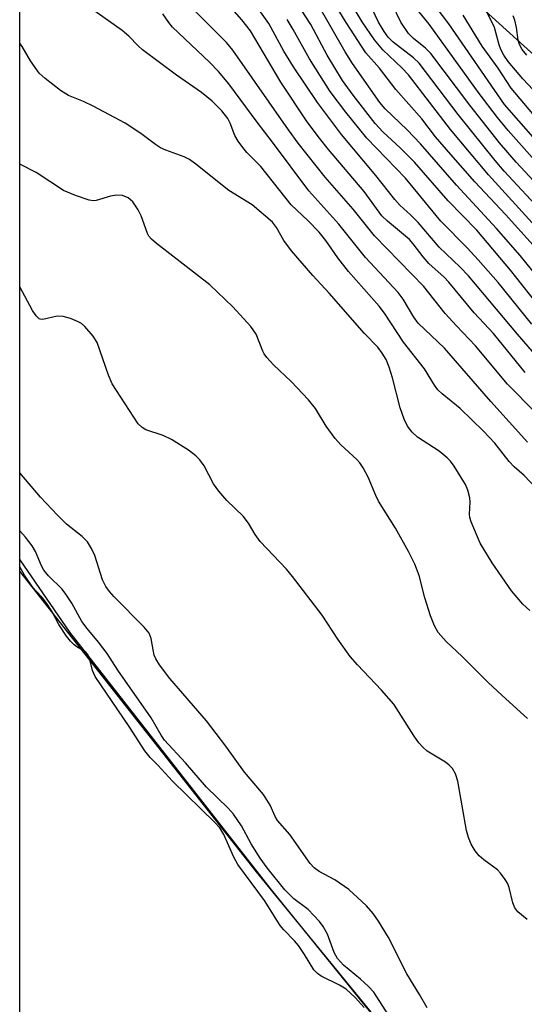
# Model space of a CAD drawing. Units: inches. Extents: x 1273759 to 1279759, y 469454 to 473454.
# Drawn here: x 1273759 to 1273853, y 471526 to 471708 of the extents above; entities that cross this region are included whole.
import ezdxf

# ---------------------------------------------------------------- set-up
doc = ezdxf.new("R2010")
doc.units = ezdxf.units.IN
doc.header["$MEASUREMENT"] = 0
for name, color, linetype in [('HYDRO-Stream Poly Centerlines', 142, 'Continuous'), ('HYDRO-Water Body', 4, 'Continuous'), ('NTRL-Trees', 3, 'Continuous'), ('Undefined', 1, 'Continuous')]:
    doc.layers.add(name, color=color, linetype=linetype)

msp = doc.modelspace()

# ---------------------------------------------------------------- linework, layer by layer
at = {"layer": 'HYDRO-Stream Poly Centerlines'}
msp.add_lwpolyline([(1273759.43, 471608.34), (1273768.62, 471594.97), (1273805.94, 471547.35), (1273845.56, 471498.41), (1273878.32, 471462.79), (1273935.56, 471401.6), (1273949.05, 471387.43), (1273958.54, 471377.96), (1273969.74, 471367.15), (1273980.73, 471356.87), (1273989.6, 471348.89), (1273996.21, 471343.24), (1274021.49, 471322.07), (1274031.33, 471313.15), (1274035.53, 471308.99)], dxfattribs=at)
at = {"layer": 'HYDRO-Water Body'}
msp.add_lwpolyline([(1273897.39, 471360.96), (1273885.65, 471374.71), (1273866.29, 471395.61), (1273832.01, 471433.4), (1273801.27, 471471.45), (1273783.69, 471492.91), (1273770.85, 471509.7), (1273759.42, 471524.24), (1273759.43, 471608.34), (1273768.62, 471594.97), (1273805.94, 471547.35), (1273845.56, 471498.41), (1273878.32, 471462.79), (1273935.56, 471401.6), (1273949.05, 471387.43), (1273958.54, 471377.96), (1273969.74, 471367.15), (1273980.73, 471356.87)], dxfattribs=at)
at = {"layer": 'NTRL-Trees'}
msp.add_lwpolyline([(1274438.2, 470911.72), (1274284.52, 471085.93), (1274017.85, 471317.28), (1273931.02, 471402.17), (1273872.75, 471465.65), (1273803.19, 471550.67), (1273759.43, 471606.29), (1273759.45, 471793.5), (1273783.75, 471765.79), (1274119.91, 471461.57), (1274365.08, 471196.26), (1274407.1, 471128.41), (1274791.5, 470627.12)], dxfattribs=at)
at = {"layer": 'Undefined'}
for points, elevation in [([(1273854.84, 471669.98), (1273846.13, 471679.56), (1273839.1, 471687.93), (1273831.32, 471698), (1273830.11, 471699.32), (1273826.57, 471702.68), (1273825.05, 471704.47), (1273822.74, 471707.85), (1273815.63, 471719.87)], 82), ([(1273855.65, 471681.07), (1273849.77, 471687.73), (1273847.79, 471690.17), (1273844.39, 471694.6), (1273835.15, 471707.37), (1273826.71, 471717.81)], 88), ([(1273852.88, 471642.98), (1273847.06, 471650.22), (1273843.47, 471654.02), (1273838.78, 471659.71), (1273837.9, 471660.6), (1273835.06, 471663.17), (1273834.03, 471664.38), (1273832.2, 471666.8), (1273831.51, 471667.57), (1273827.43, 471670.96), (1273826.4, 471671.99), (1273823.13, 471676.44), (1273816.51, 471684.23), (1273814.85, 471686.32), (1273812.6, 471689.34), (1273807.71, 471696.68), (1273802.08, 471706.14), (1273800.53, 471708.2), (1273797.3, 471711.92)], 70), ([(1273860.86, 471653.63), (1273852.01, 471664.61), (1273847.63, 471669.64), (1273840.23, 471677.64), (1273833.57, 471685.27), (1273831.08, 471687.84), (1273827.03, 471691.73), (1273826, 471692.89), (1273820.98, 471700.13), (1273819.59, 471702.27), (1273814.33, 471711.52)], 78), ([(1273854.41, 471666.51), (1273849.28, 471672.18), (1273843.61, 471678.26), (1273839.14, 471683.28), (1273836.35, 471686.57), (1273833.79, 471689.92), (1273828.96, 471695.3), (1273825.95, 471699.28), (1273823.43, 471702.12), (1273819.82, 471707.7), (1273817.45, 471711.55)], 80), ([(1273856.36, 471672.32), (1273849.03, 471680.24), (1273847.36, 471682.17), (1273840.52, 471690.71), (1273833.3, 471700.17), (1273832.24, 471701.17), (1273828.5, 471704.07), (1273827.57, 471705), (1273826.8, 471706.03), (1273825.79, 471707.77), (1273823.86, 471711.8)], 84), ([(1273855.3, 471677.5), (1273851.23, 471681.88), (1273848.15, 471685.46), (1273842.65, 471692.4), (1273835.46, 471701.95), (1273834.46, 471702.97), (1273832.23, 471704.75), (1273831.3, 471705.67), (1273829.92, 471707.78), (1273828.36, 471710.97)], 86), ([(1273854.37, 471686.51), (1273849.06, 471692.55), (1273838.78, 471707.43), (1273835.28, 471712.11)], 90), ([(1273859.21, 471690.15), (1273852.5, 471697.27), (1273849.78, 471700.48), (1273848.96, 471701.68), (1273848.41, 471702.7), (1273848.09, 471703.58), (1273847.23, 471706.78), (1273845.31, 471710.69)], 94), ([(1273854.87, 471621.7), (1273852.7, 471623.96), (1273850.87, 471625.55), (1273849.94, 471626.55), (1273847.29, 471629.9), (1273845.21, 471632.12), (1273840.88, 471636.35), (1273837.58, 471639.04), (1273836.75, 471639.82), (1273836.13, 471640.65), (1273834.26, 471643.69), (1273830.41, 471648.63), (1273826.86, 471653.97), (1273825.9, 471655.26), (1273820.23, 471661.69), (1273818.28, 471664.19), (1273816.02, 471667.39), (1273814.78, 471668.96), (1273812.73, 471671.11), (1273809.63, 471674), (1273804.04, 471681.11), (1273801.45, 471683.68), (1273800.69, 471684.59), (1273799.81, 471685.79), (1273799.2, 471686.8), (1273798.32, 471689.09), (1273797.9, 471689.98), (1273796.82, 471691.38), (1273794.99, 471693.17), (1273793.04, 471694.74), (1273788.42, 471697.96), (1273782.13, 471702.66), (1273781.3, 471703.41), (1273779.61, 471705.16), (1273778.38, 471706.22), (1273772.68, 471710.24)], 64), ([(1273853.35, 471630.11), (1273846.58, 471637.66), (1273837.96, 471647.48), (1273833.14, 471652.11), (1273832.29, 471653.23), (1273830.32, 471656.55), (1273829.44, 471657.81), (1273823.35, 471664.26), (1273818.42, 471670.4), (1273812.91, 471676.61), (1273806.17, 471685.61), (1273803.32, 471689.25), (1273798.09, 471696.38), (1273796.19, 471698.65), (1273794.55, 471700.38), (1273787.71, 471706.87), (1273787.03, 471707.68), (1273785.92, 471709.3)], 66), ([(1273854.83, 471635.62), (1273849.61, 471640.86), (1273843.7, 471647.94), (1273840.19, 471651.61), (1273838.14, 471653.93), (1273834.17, 471658.88), (1273825.04, 471668.25), (1273821.11, 471673.21), (1273815.89, 471679.13), (1273810.95, 471685.39), (1273809.14, 471687.85), (1273798.81, 471702.6), (1273797.69, 471704.03), (1273791.21, 471710.5)], 68), ([(1273856.21, 471644.6), (1273851.48, 471650.07), (1273842.45, 471660.85), (1273840.9, 471662.48), (1273837.01, 471666.19), (1273833.09, 471670.7), (1273831.73, 471672.1), (1273829.73, 471673.96), (1273828.79, 471674.97), (1273825.31, 471679.43), (1273818.92, 471687.02), (1273814.48, 471692.89), (1273810.03, 471699.48), (1273808.25, 471702.43), (1273805.51, 471707.49), (1273803.97, 471709.7)], 72), ([(1273857.25, 471653.05), (1273850.17, 471661.9), (1273843.95, 471669.33), (1273838.69, 471674.72), (1273832.43, 471681.87), (1273829.85, 471684.45), (1273826.61, 471687.52), (1273825.19, 471689.03), (1273821.08, 471694.24), (1273819.12, 471696.97), (1273816.28, 471701.68), (1273813.27, 471707.32), (1273811.54, 471709.97)], 76), ([(1273854.32, 471690.84), (1273850.31, 471695.59), (1273847.9, 471699.24), (1273844.96, 471703.35), (1273841.46, 471709.06)], 92), ([(1273853.21, 471701.69), (1273852.35, 471702.72), (1273851.84, 471703.63), (1273851.6, 471704.41), (1273851.3, 471706.77), (1273850.99, 471708.15), (1273850.7, 471708.94)], 96), ([(1273854.13, 471651.91), (1273847.9, 471659.63), (1273844.23, 471663.85), (1273842.25, 471665.99), (1273837.31, 471670.99), (1273830.78, 471678.92), (1273823.61, 471686.34), (1273819.71, 471691.11), (1273816.87, 471694.97), (1273813, 471700.98), (1273810.02, 471706.43), (1273808.9, 471708.28)], 74), ([(1273853.79, 471599.02), (1273852.5, 471600.19), (1273850.39, 471602.63), (1273846.81, 471607.8), (1273844.58, 471611.42), (1273842.92, 471615.37), (1273842.68, 471616.17), (1273842.59, 471616.83), (1273842.73, 471619), (1273842.66, 471619.83), (1273842.32, 471621.23), (1273841.89, 471622.3), (1273839.75, 471625.67), (1273839.07, 471626.58), (1273838.5, 471627.19), (1273837.01, 471628.46), (1273833, 471631.02), (1273832, 471631.99), (1273831.17, 471633.08), (1273830.55, 471634.34), (1273829.81, 471636.49), (1273828.36, 471642.03), (1273827.75, 471644.01), (1273827.2, 471645.38), (1273826.48, 471646.58), (1273825.64, 471647.69), (1273823.17, 471650.18), (1273816.67, 471657.64), (1273813.66, 471660.93), (1273809.68, 471665.49), (1273808.27, 471667.37), (1273806.91, 471669.81), (1273806.15, 471670.78), (1273802.41, 471673.97), (1273798.11, 471676.64), (1273791.99, 471681.53), (1273790.82, 471682.37), (1273789.82, 471682.87), (1273786.42, 471684.08), (1273785.44, 471684.52), (1273784.51, 471685.13), (1273781.82, 471687.18), (1273778.95, 471689.1), (1273773, 471692.26), (1273771.2, 471693.12), (1273768.45, 471694.22), (1273766.94, 471695.14), (1273764.11, 471697.36), (1273763.05, 471698.36), (1273761.4, 471700.59), (1273759.86, 471703.28), (1273759.44, 471703.89)], 62), ([(1273853.35, 471579.05), (1273848.64, 471583.25), (1273846.08, 471585.66), (1273841.25, 471590.5), (1273838.31, 471593.24), (1273836.83, 471594.94), (1273836.11, 471596.14), (1273835.41, 471598.02), (1273834.33, 471601.31), (1273833.28, 471605.46), (1273832.49, 471607.59), (1273831.3, 471609.92), (1273828.91, 471614.21), (1273825.76, 471619.23), (1273825.26, 471620.26), (1273823.87, 471623.67), (1273822.95, 471625.37), (1273822.35, 471626.28), (1273821.8, 471626.91), (1273818.84, 471629.62), (1273817.74, 471630.81), (1273816.09, 471633.05), (1273814.1, 471636.31), (1273812.81, 471637.92), (1273809.65, 471641.34), (1273806.39, 471644.41), (1273805.1, 471645.78), (1273804.64, 471646.42), (1273804.4, 471646.91), (1273803.14, 471650.08), (1273802.14, 471651.47), (1273798.84, 471655.12), (1273794.6, 471659.23), (1273784.73, 471666.82), (1273783.78, 471667.64), (1273783.31, 471668.22), (1273783.04, 471668.72), (1273781.87, 471671.99), (1273781.36, 471673.05), (1273780.37, 471674.52), (1273779.48, 471675.26), (1273778.42, 471675.7), (1273777.32, 471675.77), (1273776.21, 471675.58), (1273773.59, 471674.77), (1273773.08, 471674.71), (1273772.24, 471674.84), (1273769.74, 471675.73), (1273767.55, 471676.66), (1273762.48, 471679.95), (1273759.43, 471681.52)], 60), ([(1273853.28, 471541.87), (1273851.54, 471543.26), (1273850.97, 471544.02), (1273850.61, 471544.97), (1273849.97, 471547.81), (1273849.63, 471548.57), (1273849.19, 471549.29), (1273848.35, 471550.42), (1273847.77, 471551.02), (1273845.27, 471552.89), (1273844.41, 471553.62), (1273843.68, 471554.55), (1273842.92, 471555.82), (1273842.42, 471557.03), (1273842.07, 471558.35), (1273840.46, 471567.43), (1273840, 471568.78), (1273839.45, 471569.76), (1273838.86, 471570.4), (1273838.19, 471570.94), (1273834.79, 471572.97), (1273833.98, 471573.72), (1273833.24, 471574.55), (1273832.4, 471575.73), (1273828.59, 471581.65), (1273826.36, 471584.24), (1273821.87, 471588.97), (1273820.53, 471590.49), (1273818.25, 471593.7), (1273815.36, 471598.11), (1273809.88, 471605.3), (1273808.75, 471606.63), (1273803.9, 471611.77), (1273802.95, 471613.06), (1273801.74, 471615.11), (1273800.76, 471616.42), (1273797.7, 471619.31), (1273796.23, 471621.06), (1273795.29, 471622.44), (1273793.54, 471625.77), (1273792.75, 471626.87), (1273791.98, 471627.59), (1273790.64, 471628.62), (1273787.47, 471630.58), (1273785.96, 471631.37), (1273782.76, 471632.41), (1273782.04, 471632.83), (1273781.34, 471633.49), (1273776.53, 471640.88), (1273775.83, 471642.49), (1273773.73, 471648.52), (1273772.98, 471649.72), (1273771.48, 471651.48), (1273770.84, 471652.04), (1273770.11, 471652.45), (1273768.79, 471652.98), (1273767.43, 471653.37), (1273766.37, 471653.39), (1273763.71, 471652.78), (1273763.22, 471652.83), (1273763.01, 471652.93), (1273762.44, 471653.48), (1273761.8, 471654.44), (1273759.43, 471658.86)], 58), ([(1273834.77, 471525.51), (1273833.36, 471528.01), (1273831.02, 471531.82), (1273827.65, 471538.55), (1273825.8, 471541.56), (1273824.82, 471542.99), (1273823.54, 471544.42), (1273820.32, 471547.42), (1273817.72, 471549.18), (1273814.8, 471550.72), (1273813.9, 471551.42), (1273813.15, 471552.24), (1273809.36, 471557.57), (1273807.11, 471560.14), (1273806.69, 471560.88), (1273805.76, 471562.98), (1273804.48, 471564.96), (1273800.98, 471569.11), (1273797.52, 471573.92), (1273793.94, 471578.58), (1273787.19, 471586.43), (1273785.29, 471588.95), (1273784.62, 471590.04), (1273784.32, 471590.73), (1273784.08, 471591.73), (1273783.72, 471593.83), (1273783.34, 471594.82), (1273782.41, 471595.94), (1273776.91, 471601.5), (1273776.03, 471602.51), (1273775.36, 471603.41), (1273774.74, 471604.69), (1273773.32, 471609.18), (1273772.71, 471610.46), (1273771.98, 471611.66), (1273770.97, 471612.68), (1273768.07, 471614.98), (1273766.4, 471616.63), (1273763.29, 471619.92), (1273759.43, 471624.45)], 56), ([(1273827.57, 471524.32), (1273824.89, 471528.42), (1273823.92, 471529.46), (1273822.46, 471530.83), (1273819.28, 471533.45), (1273818.2, 471534.65), (1273817.61, 471535.79), (1273816.32, 471539.17), (1273815.52, 471540.6), (1273814.89, 471541.5), (1273812.76, 471543.72), (1273810.09, 471545.68), (1273808.48, 471547.36), (1273805.19, 471551.41), (1273803.87, 471553.21), (1273802.22, 471555.86), (1273800.47, 471559.17), (1273798.96, 471561.33), (1273797.97, 471562.42), (1273793.98, 471566.33), (1273790.08, 471570.85), (1273786.2, 471575.05), (1273785.59, 471575.94), (1273783.73, 471579.18), (1273777.54, 471587.97), (1273775.62, 471591.04), (1273774.01, 471593.14), (1273771.9, 471595.64), (1273770.94, 471596.94), (1273769.06, 471600.36), (1273767.96, 471602.03), (1273767.25, 471602.93), (1273764.74, 471605.43), (1273763.88, 471606.47), (1273763.46, 471607.26), (1273762.37, 471609.91), (1273761.7, 471610.96), (1273760.51, 471612.55), (1273759.47, 471613.7), (1273759.43, 471613.72)], 54)]:
    msp.add_lwpolyline(points, dxfattribs=dict(at, elevation=elevation))
msp.add_polyline3d([(1273823.1, 471525.58, 52), (1273821.44, 471527.43, 52), (1273819.78, 471528.97, 52), (1273818.55, 471529.72, 52), (1273815.16, 471531.42, 52), (1273814.48, 471531.88, 52), (1273813.79, 471532.56, 52), (1273812.07, 471535.4, 52), (1273810.98, 471537.04, 52), (1273810.26, 471537.92, 52), (1273808.25, 471539.98, 52), (1273807.58, 471540.77, 52), (1273804.67, 471545.39, 52), (1273799.74, 471552.05, 52), (1273799.02, 471553.38, 52), (1273797.15, 471557.61, 52), (1273796.44, 471558.8, 52), (1273795.51, 471559.81, 52), (1273787.69, 471567.43, 52), (1273784.97, 471570.41, 52), (1273783.56, 471571.82, 52), (1273782.57, 471573.07, 52), (1273779.66, 471577.56, 52), (1273773.39, 471586.79, 52), (1273772.86, 471587.93, 52), (1273772.36, 471590.19, 52), (1273772.04, 471590.87, 52), (1273771.57, 471591.33, 52), (1273769.99, 471592.27, 52), (1273769.48, 471592.66, 52), (1273768.81, 471593.33, 52), (1273768.08, 471594.25, 52), (1273766.65, 471596.42, 52), (1273765.45, 471598.73, 52), (1273764.58, 471600.11, 52), (1273763.71, 471601.26, 52), (1273762.34, 471602.68, 52), (1273761.74, 471603.43, 52), (1273760.29, 471605.55, 52), (1273759.43, 471607.04, 52)], dxfattribs=at)

doc.saveas('drawing.dxf')
